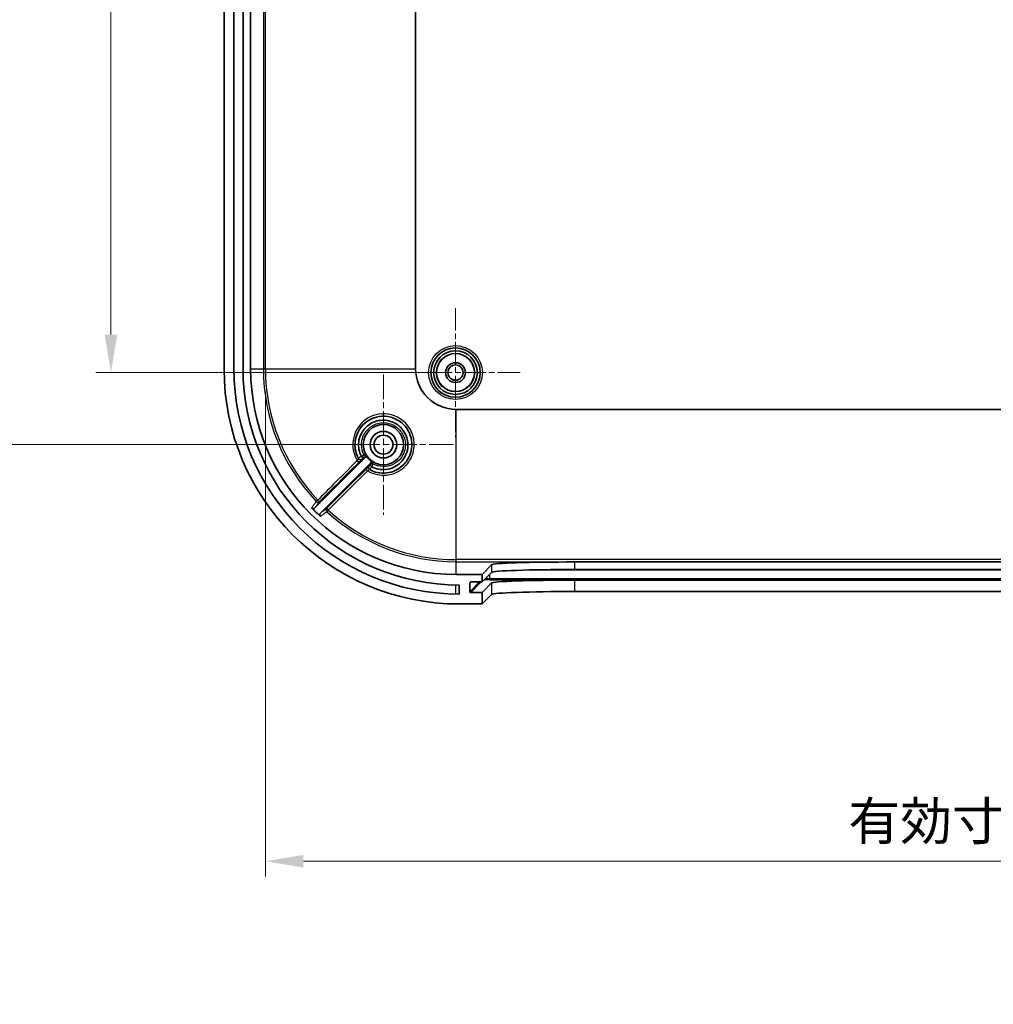
# Model space of a CAD drawing. Units: millimetres. Extents: x 29 to 4957, y 16 to 859.
# Drawn here: x 2790 to 2919, y 453 to 583 of the extents above; entities that cross this region are included whole.
import ezdxf

# ---------------------------------------------------------------- set-up
doc = ezdxf.new("R2010")
doc.units = ezdxf.units.MM
doc.header["$LTSCALE"] = 2
doc.linetypes.add('CHAIN', pattern=[0.3543, 0.2362, -0.0295, 0.0591, -0.0295])
doc.layers.get('Defpoints').update_dxf_attribs({"lineweight": 25})
doc.layers.add('Center Mark (ISO)', color=7, linetype='Continuous', lineweight=18, true_color=0x80ffff)
for name, color, linetype, lineweight in [('Dimension (ISO)', 7, 'Continuous', 18), ('Visible (ISO)', 7, 'Continuous', 35), ('Visible Narrow (ISO)', 7, 'Continuous', 25)]:
    doc.layers.add(name, color=color, linetype=linetype, lineweight=lineweight)
doc.styles.add('Note Text (TK)', font='MS PGothic.ttf')
doc.dimstyles.new('Default - Method 1b (TK)', dxfattribs={"dimscale": 2, "dimtxt": 2.5, "dimasz": 2.5, "dimexe": 1, "dimexo": 1.5, "dimgap": 1, "dimtad": 1, "dimtoh": 1, "dimrnd": 1e-08, "dimdsep": 46, "dimtxsty": 'Note Text (TK)', "dimcen": 0.09, "dimdle": 5, "dimclrd": 100, "dimclre": 100, "dimclrt": 7, "dimadec": 1, "dimazin": 1, "dimtfac": 1, "dimtmove": 0, "dimatfit": 3, "dimfxl": 0, "dimtolj": 1, "dimlwd": -1, "dimlwe": -1, "dimarcsym": 0})

# ---------------------------------------------------------------- blocks, each defined once
blk = doc.blocks.new('*D59')
at = {"layer": 'Defpoints', "color": 0, "transparency": 16777216}
for p in [(2847.68, 640.66), (2802.26, 536.66), (2847.68, 536.66)]:
    blk.add_point(p, dxfattribs=at)
at = {"layer": 'Dimension (ISO)', "color": 100, "transparency": 16777216}
for p, q in [((2844.68, 640.66), (2800.26, 640.66)), ((2802.26, 635.66), (2802.26, 541.66)), ((2844.68, 536.66), (2800.26, 536.66))]:
    blk.add_line(p, q, dxfattribs=at)
for points in [[(2801.43, 635.66), (2803.1, 635.66), (2802.26, 640.66)], [(2801.43, 541.66), (2803.1, 541.66), (2802.26, 536.66)]]:
    blk.add_solid(points, dxfattribs=at)
at = {"layer": 'Dimension (ISO)', "color": 7, "transparency": 16777216, "insert": (2797.76, 583.7), "char_height": 5, "attachment_point": 4, "rotation": 90, "style": 'Note Text (TK)'}
blk.add_mtext('\\A1;104', dxfattribs=at)
blk = doc.blocks.new('*D60')
at = {"layer": 'Defpoints', "color": 0, "transparency": 16777216}
for p in [(2838.18, 650.16), (2780.39, 527.16), (2838.18, 527.16)]:
    blk.add_point(p, dxfattribs=at)
at = {"layer": 'Dimension (ISO)', "color": 100, "transparency": 16777216}
for p, q in [((2835.18, 650.16), (2778.39, 650.16)), ((2780.39, 645.16), (2780.39, 532.16)), ((2835.18, 527.16), (2778.39, 527.16))]:
    blk.add_line(p, q, dxfattribs=at)
for points in [[(2779.56, 645.16), (2781.22, 645.16), (2780.39, 650.16)], [(2779.56, 532.16), (2781.22, 532.16), (2780.39, 527.16)]]:
    blk.add_solid(points, dxfattribs=at)
at = {"layer": 'Dimension (ISO)', "color": 7, "transparency": 16777216, "insert": (2775.89, 583.77), "char_height": 5, "attachment_point": 4, "rotation": 90, "style": 'Note Text (TK)'}
blk.add_mtext('\\A1;123', dxfattribs=at)
blk = doc.blocks.new('*D64')
at = {"layer": 'Defpoints', "color": 0, "transparency": 16777216}
for p in [(2822.63, 537.16), (3051.72, 537.16), (3051.72, 472.25)]:
    blk.add_point(p, dxfattribs=at)
at = {"layer": 'Dimension (ISO)', "color": 100, "transparency": 16777216}
for p, q in [((2822.63, 534.16), (2822.63, 470.25)), ((3051.72, 534.16), (3051.72, 470.25)), ((2827.63, 472.25), (3046.72, 472.25))]:
    blk.add_line(p, q, dxfattribs=at)
for points in [[(2827.63, 473.09), (2827.63, 471.42), (2822.63, 472.25)], [(3046.72, 473.09), (3046.72, 471.42), (3051.72, 472.25)]]:
    blk.add_solid(points, dxfattribs=at)
at = {"layer": 'Dimension (ISO)', "color": 7, "transparency": 16777216, "insert": (2897.93, 477.55), "char_height": 5, "attachment_point": 4, "style": 'Note Text (TK)'}
blk.add_mtext('\\A1; 有効寸法 / Max dim. 229', dxfattribs=at)

msp = doc.modelspace()

# ---------------------------------------------------------------- linework, layer by layer
at = {"layer": 'Center Mark (ISO)', "linetype": 'CHAIN', "ltscale": 6.296742}
for p, q in [((2847.6751, 545.1564), (2847.6751, 528.1564)), ((2856.1751, 536.6564), (2839.1751, 536.6564))]:
    msp.add_line(p, q, dxfattribs=at)
at = {"layer": 'Center Mark (ISO)', "linetype": 'CHAIN', "ltscale": 6.852346}
for p, q in [((2838.1751, 536.4064), (2838.1751, 517.9064)), ((2847.4251, 527.1564), (2828.9251, 527.1564))]:
    msp.add_line(p, q, dxfattribs=at)
at = {"layer": 'Visible (ISO)'}
for p, q in [((2817.1751, 640.1564), (2817.1751, 537.1564)), ((2818.4751, 537.1564), (2818.4751, 640.1564)), ((2819.6751, 640.1564), (2819.6751, 537.1564)), ((2820.6751, 537.1564), (2820.6751, 640.1564)), ((2842.4211, 537.1564), (2842.4211, 640.1564)), ((3026.5751, 531.8024), (2847.7751, 531.8024)), ((2829.1439, 518.8323), (2835.7546, 525.443)), ((2836.4617, 524.7358), (2829.8633, 518.1375)), ((2851.1751, 510.0564), (2852.4134, 511.3266)), ((2863.407, 511.6976), (3010.9432, 511.6976)), ((2851.1751, 510.0564), (2847.7751, 510.0564)), ((2851.1751, 509.0581), (2852.4134, 510.3284)), ((2851.1751, 509.0581), (2851.1751, 510.0564)), ((2863.407, 510.6994), (3010.9432, 510.6994)), ((2849.5761, 507.7573), (2849.5775, 508.9581)), ((2849.6777, 509.0581), (2851.1751, 509.0581)), ((2852.4134, 508.9275), (2851.1751, 507.6573)), ((3010.9432, 509.2986), (2863.407, 509.2986)), ((2848.1751, 508.6564), (2848.1751, 507.4564)), ((2851.1751, 507.6573), (2849.676, 507.6573)), ((2851.1751, 506.1564), (2851.1751, 507.6573)), ((2852.4134, 507.4266), (2851.1751, 506.1564)), ((3010.9432, 507.7976), (2863.407, 507.7976)), ((2848.1751, 506.1564), (2851.1751, 506.1564))]:
    msp.add_line(p, q, dxfattribs=at)
for centre, radius in [((2847.6751, 536.6564), 3.25), ((2847.6751, 536.6564), 2.88), ((2847.6751, 536.6564), 2.5), ((2847.6751, 536.6564), 1.3), ((2847.6751, 536.6564), 1), ((2838.1751, 527.1564), 2.65), ((2838.1751, 527.1564), 1.75), ((2838.1751, 527.1564), 1.25)]:
    msp.add_circle(centre, radius, dxfattribs=at)
for centre, radius, start, end in [((2848.1751, 537.1564), 31, 180, 270), ((2848.1751, 537.1564), 29.7, 180, 270), ((2848.1751, 537.1564), 28.5, 180, 270), ((2847.7751, 537.1564), 27.1, 180, 270), ((2847.7751, 537.1564), 5.354, 180, 270), ((2838.1751, 527.1564), 2.7306, 209.694236, 240.305764), ((2847.7751, 537.1564), 26.4365, 223.866346, 227.374332)]:
    msp.add_arc(centre, radius, start, end, dxfattribs=at)
for centre, major_axis, ratio, start_param, end_param in [((2863.407, 511.3135), (-11, 0), 0.03492077, 4.71238898, 6.2491559), ((2863.407, 510.3153), (11, 0), 0.03492077, 1.57079633, 3.10756324), ((2849.6775, 508.9581), (0.0699, 0.0717), 0.99881294, 0.77207063, 2.34286696), ((2863.407, 508.9144), (-11, 0), 0.03492077, 4.71238898, 6.2491559), ((2849.6761, 507.7573), (-0.0699, -0.0717), 0.99881294, 5.48445961, 7.05525594), ((2863.407, 507.4135), (11, 0), 0.03492077, 1.57079633, 3.10756324)]:
    msp.add_ellipse(centre, major_axis=major_axis, ratio=ratio, start_param=start_param, end_param=end_param, dxfattribs=at)
for points, knots in [([(2834.8912, 525.3457), (2834.5557, 525.9542), (2834.394, 526.6579), (2834.4769, 528.2479), (2834.8581, 529.1218), (2836.127, 530.4319), (2837.0268, 530.845), (2839.0104, 530.9624), (2840.0893, 530.5513), (2840.8371, 529.7976), (2841.0985, 529.5342), (2841.3203, 529.2318), (2841.7695, 528.3789), (2841.9186, 527.7882), (2841.9324, 526.4908), (2841.7358, 525.7851), (2840.9784, 524.5591), (2840.4026, 524.0509), (2839.0132, 523.4168), (2838.1883, 523.3238), (2837.047, 523.5606), (2836.6921, 523.6918), (2836.3644, 523.8725)], [1.38700197, 1.38700197, 1.38700197, 1.38700197, 1.61231332, 1.61231332, 1.90355843, 1.90355843, 2.20515422, 2.20515422, 2.54916519, 2.54916519, 2.54916519, 2.6693709, 2.6693709, 2.86170004, 2.86170004, 3.09089429, 3.09089429, 3.33024944, 3.33024944, 3.58687507, 3.58687507, 3.70814393, 3.70814393, 3.70814393, 3.70814393]), ([(2835.2696, 525.6112), (2835.1597, 525.8192), (2835.0724, 526.0391), (2834.8307, 526.9132), (2834.8585, 527.6152), (2835.3031, 528.8403), (2835.6971, 529.3688), (2836.6543, 530.0781), (2837.1908, 530.2918), (2838.1743, 530.4103), (2838.6127, 530.3756), (2839.3479, 530.1658), (2839.6539, 530.0252), (2840.1057, 529.727), (2840.2686, 529.5957), (2840.4176, 529.4501), (2841.0512, 528.8309), (2841.4156, 527.9467), (2841.3892, 526.2267), (2841.0362, 525.4001), (2839.9109, 524.2872), (2839.1954, 523.9539), (2837.827, 523.8286), (2837.1854, 523.9569), (2836.6304, 524.2503)], [-2.96721201, -2.96721201, -2.96721201, -2.96721201, -2.89677213, -2.89677213, -2.69555335, -2.69555335, -2.50521819, -2.50521819, -2.33690833, -2.33690833, -2.20743921, -2.20743921, -2.10784757, -2.10784757, -2.0456028, -2.0456028, -2.0456028, -1.78087737, -1.78087737, -1.52869627, -1.52869627, -1.30456573, -1.30456573, -1.11649367, -1.11649367, -1.11649367, -1.11649367]), ([(2835.2845, 525.591), (2835.3115, 525.5637), (2835.3377, 525.5368), (2835.3853, 525.4866), (2835.4063, 525.4639), (2835.4388, 525.4273), (2835.4507, 525.4131), (2835.4665, 525.3924), (2835.4699, 525.3863), (2835.4688, 525.3846), (2835.4688, 525.3846), (2835.4687, 525.3845)], [0, 0, 0, 0, 0.011575481, 0.011575481, 0.0232416908, 0.0232416908, 0.0339794972, 0.0339794972, 0.0451421521, 0.0451421521, 0.0453789528, 0.0453789528, 0.0453789528, 0.0453789528]), ([(2835.7546, 525.443), (2835.7822, 525.4706), (2835.8041, 525.5033), (2835.8343, 525.5754), (2835.8422, 525.6141), (2835.8426, 525.6794), (2835.8393, 525.7056), (2835.826, 525.7564), (2835.816, 525.7809), (2835.803, 525.8037)], [0, 0, 0, 0, 0.0117193282, 0.0117193282, 0.023438454, 0.023438454, 0.031321932, 0.031321932, 0.0392054326, 0.0392054326, 0.0392054326, 0.0392054326]), ([(2836.4031, 524.4499), (2836.4032, 524.45), (2836.4032, 524.45), (2836.405, 524.4511), (2836.411, 524.4477), (2836.4319, 524.4317), (2836.4462, 524.4198), (2836.483, 524.387), (2836.5058, 524.366), (2836.556, 524.3183), (2836.5829, 524.2922), (2836.6102, 524.2651)], [-0.0002384985, -0.0002384985, -0.0002384985, -0.0002384985, 0, 0, 0.0112689184, 0.0112689184, 0.022109753, 0.022109753, 0.0338410158, 0.0338410158, 0.0454816551, 0.0454816551, 0.0454816551, 0.0454816551]), ([(2836.8224, 524.7843), (2836.7885, 524.8037), (2836.7511, 524.8162), (2836.6736, 524.8262), (2836.6342, 524.8237), (2836.5711, 524.8068), (2836.5467, 524.7967), (2836.5012, 524.7705), (2836.4802, 524.7544), (2836.4617, 524.7358)], [0, 0, 0, 0, 0.0117193333, 0.0117193333, 0.0234384651, 0.0234384651, 0.0313219351, 0.0313219351, 0.0392054326, 0.0392054326, 0.0392054326, 0.0392054326]), ([(2836.6102, 524.2651), (2836.6109, 524.2644), (2836.6116, 524.2637), (2836.6178, 524.258), (2836.6238, 524.2537), (2836.6304, 524.2503)], [0.08378185986, 0.08378185986, 0.08378185986, 0.08378185986, 0.08426071626, 0.08426071626, 0.08786516842, 0.08786516842, 0.08786516842, 0.08786516842]), ([(2828.7155, 518.8364), (2828.7425, 518.8083), (2828.7748, 518.7857), (2828.8462, 518.7542), (2828.8847, 518.7455), (2828.9628, 518.7435), (2829.0017, 518.7501), (2829.058, 518.7714), (2829.0769, 518.781), (2829.1125, 518.804), (2829.129, 518.8174), (2829.1439, 518.8323)], [0, 0, 0, 0, 0.0117126294, 0.0117126294, 0.0234266314, 0.0234266314, 0.0351471107, 0.0351471107, 0.041496042, 0.041496042, 0.0478455075, 0.0478455075, 0.0478455075, 0.0478455075]), ([(2829.8633, 518.1375), (2829.8356, 518.1098), (2829.8136, 518.077), (2829.7835, 518.0049), (2829.7756, 517.9662), (2829.7751, 517.8881), (2829.7825, 517.8493), (2829.8054, 517.7925), (2829.8159, 517.7729), (2829.8412, 517.7364), (2829.8558, 517.7196), (2829.8721, 517.7046)], [0, 0, 0, 0, 0.0117328631, 0.0117328631, 0.0234599577, 0.0234599577, 0.0351790314, 0.0351790314, 0.0418384728, 0.0418384728, 0.0484978592, 0.0484978592, 0.0484978592, 0.0484978592])]:
    msp.add_open_spline(points, degree=3, knots=knots, dxfattribs=at)
msp.add_open_spline([(2835.2696, 525.6112), (2835.2736, 525.6037), (2835.2786, 525.5969), (2835.2845, 525.591)], degree=3, dxfattribs=at)
at = {"layer": 'Visible Narrow (ISO)'}
for p, q in [((2822.3525, 640.1564), (2822.3525, 537.1564)), ((2822.627, 537.1564), (2822.627, 640.1564)), ((2820.6751, 537.1564), (2822.3525, 537.1564)), ((2822.3525, 537.1564), (2822.627, 537.1564)), ((2822.627, 537.1564), (2842.4211, 537.1564)), ((2847.7751, 512.0083), (2847.7751, 531.8024)), ((2829.5254, 519.8539), (2829.3262, 519.6651)), ((2830.7039, 518.318), (2830.8882, 518.5215)), ((2847.7751, 511.7338), (2847.7751, 512.0083)), ((3026.5751, 512.0083), (2847.7751, 512.0083)), ((2847.7751, 510.0564), (2847.7751, 511.7338)), ((2847.7751, 511.7338), (3026.5751, 511.7338)), ((2852.4134, 511.3266), (2852.4134, 510.3284)), ((2863.407, 510.6994), (2863.407, 511.6976)), ((2852.1985, 509.456), (2852.1985, 510.108)), ((2858.2871, 510.6553), (3016.063, 510.6553)), ((2850.8441, 509.0581), (2849.5761, 507.7573)), ((2849.5775, 508.9581), (2849.675, 509.0581)), ((2849.676, 507.6573), (2851.0416, 509.0581)), ((2852.1985, 509.456), (2852.1985, 509.3526)), ((3022.1516, 509.456), (2852.1985, 509.456)), ((2852.1985, 509.3526), (3022.1516, 509.3526)), ((2852.4134, 508.9275), (2852.4134, 507.4266)), ((2863.407, 507.7976), (2863.407, 509.2986)), ((2847.6751, 508.6608), (2847.6751, 507.4606))]:
    msp.add_line(p, q, dxfattribs=at)
for radius in [3.55, 2.5282]:
    msp.add_circle((2847.6751, 536.6564), radius, dxfattribs=at)
for radius, start, end in [(25.4226, 180, 223.473769), (25.1481, 180, 223.473769), (25.4226, 227.817306, 270), (25.1481, 227.817306, 270)]:
    msp.add_arc((2847.7751, 537.1564), radius, start, end, dxfattribs=at)
for centre, major_axis, ratio, start_param, end_param in [((2835.3449, 525.6836), (0.1385, -0.2661), 0.99999366, 0.3056004, 1.57079633), ((2834.7527, 525.085), (0.2122, -0.212), 0.08433329, 4.70915578, 6.2779306), ((2835.1532, 525.4918), (-0.2121, -0.2121), 0.99998744, 6.0012703, 7.85398163), ((2835.1539, 525.4906), (-0.2121, -0.2121), 0.99998744, 6.00169165, 7.85398163), ((2836.5093, 524.1352), (-0.1449, -0.2627), 0.99998515, 4.43090011, 6.28318531), ((2836.5105, 524.1345), (-0.1447, -0.2628), 0.99998514, 4.430478, 6.28318531), ((2836.7023, 524.3262), (-0.2661, 0.1385), 0.99999366, 4.71238898, 5.97758834), ((2836.1039, 523.7343), (-0.212, 0.2122), 0.08418897, 0.00525464, 1.57670802), ((2829.5438, 519.8713), (0.2411, -0.1785), 0.99937184, 4.5376623, 6.134897), ((2829.5438, 519.8713), (0.2122, -0.212), 0.08436408, 4.71010376, 6.27793059), ((2830.9052, 518.5402), (-0.1786, 0.241), 0.99936665, 0.14767487, 1.76742887), ((2830.9052, 518.5402), (-0.212, 0.2122), 0.08429168, 0.00525469, 1.5749818), ((2852.1985, 509.3212), (0.9, 0), 0.0348995, 1.57079633, 2.55618868), ((2852.1985, 509.4211), (-1, 0), 0.0348995, 4.71238898, 5.41157327)]:
    msp.add_ellipse(centre, major_axis=major_axis, ratio=ratio, start_param=start_param, end_param=end_param, dxfattribs=at)
for points, knots in [([(2836.0873, 523.7152), (2836.4811, 523.4758), (2836.9162, 523.3045), (2838.2036, 523.0381), (2839.0937, 523.1392), (2840.5928, 523.8247), (2841.2142, 524.3738), (2842.0321, 525.698), (2842.2446, 526.4601), (2842.231, 527.8606), (2842.071, 528.4979), (2841.5877, 529.4176), (2841.3489, 529.7436), (2841.0675, 530.0273), (2840.262, 530.8393), (2839.0983, 531.281), (2836.9571, 531.1523), (2835.9854, 530.7061), (2834.6145, 529.2921), (2834.2022, 528.3491), (2834.1086, 526.5758), (2834.3146, 525.7574), (2834.7342, 525.0677)], [-3.72535607, -3.72535607, -3.72535607, -3.72535607, -3.58687507, -3.58687507, -3.33024944, -3.33024944, -3.09089429, -3.09089429, -2.86170004, -2.86170004, -2.6693709, -2.6693709, -2.54916519, -2.54916519, -2.54916519, -2.20515422, -2.20515422, -1.90355843, -1.90355843, -1.61231332, -1.61231332, -1.36962314, -1.36962314, -1.36962314, -1.36962314]), ([(2835.611, 525.8221), (2835.4071, 526.2138), (2835.2939, 526.6554), (2835.2728, 527.6933), (2835.4504, 528.2908), (2836.0188, 529.1282), (2836.3286, 529.4208), (2837.1442, 529.9112), (2837.6833, 530.0575), (2838.6822, 530.0416), (2839.1374, 529.9235), (2840.0053, 529.4579), (2840.3971, 529.0811), (2840.8995, 528.2353), (2841.0385, 527.778), (2841.0794, 527.0248), (2841.0512, 526.733), (2840.9807, 526.4525), (2840.9102, 526.1721), (2840.7975, 525.9023), (2840.4109, 525.2674), (2840.0837, 524.9381), (2839.3302, 524.4701), (2838.9037, 524.324), (2837.9786, 524.2314), (2837.4815, 524.3086), (2836.9694, 524.5283), (2836.9045, 524.5591), (2836.8408, 524.5923)], [-1.95273272, -1.95273272, -1.95273272, -1.95273272, -1.79766677, -1.79766677, -1.58953251, -1.58953251, -1.4423703, -1.4423703, -1.25380989, -1.25380989, -1.0931203, -1.0931203, -0.91027829, -0.91027829, -0.74694387, -0.74694387, -0.64485985, -0.64485985, -0.64485985, -0.54277583, -0.54277583, -0.38429264, -0.38429264, -0.22994529, -0.22994529, -0.05952815, -0.05952815, -0.0342508, -0.0342508, -0.0342508, -0.0342508]), ([(2835.2696, 525.6112), (2835.2467, 525.5952), (2835.2239, 525.5793), (2835.125, 525.5103), (2835.0539, 525.4602), (2834.9577, 525.3926), (2834.9258, 525.3703), (2834.8965, 525.3504), (2834.8906, 525.3467), (2834.8904, 525.3471)], [0, 0, 0, 0, 0.0034956783, 0.0034956783, 0.0154906732, 0.0154906732, 0.0247175924, 0.0247175924, 0.0304844169, 0.0304844169, 0.0304844169, 0.0304844169]), ([(2835.611, 525.8221), (2835.611, 525.8216), (2835.6087, 525.8196), (2835.5963, 525.8101), (2835.5826, 525.8002), (2835.5389, 525.7692), (2835.5053, 525.7456), (2835.4131, 525.6811), (2835.3503, 525.6372), (2835.2845, 525.591)], [0, 0, 0, 0, 0.0037212505, 0.0037212505, 0.0096752513, 0.0096752513, 0.0174154523, 0.0174154523, 0.0276117678, 0.0276117678, 0.0276117678, 0.0276117678]), ([(2835.803, 525.8037), (2835.7874, 525.805), (2835.7718, 525.8064), (2835.7562, 525.8078), (2835.7318, 525.81), (2835.7076, 525.8122), (2835.6592, 525.817), (2835.6351, 525.8195), (2835.611, 525.8221)], [-3.05293581, -3.05293581, -3.05293581, -3.05293581, -2.31148507, -2.31148507, -2.31148507, -1.15574253, -1.15574253, 0, 0, 0, 0]), ([(2834.7342, 525.0677), (2833.6611, 523.9936), (2832.588, 522.9195), (2830.8518, 521.1816), (2830.1886, 520.5177), (2829.5254, 519.8539)], [-1.82846506, -1.82846506, -1.82846506, -1.82846506, -1.371348795, -1.371348795, -1.088840181, -1.088840181, -1.088840181, -1.088840181]), ([(2829.7559, 519.6592), (2830.4191, 520.323), (2831.0823, 520.9868), (2832.8186, 522.7247), (2833.8918, 523.7988), (2834.9649, 524.8728)], [1.088840181, 1.088840181, 1.088840181, 1.088840181, 1.371348795, 1.371348795, 1.82846506, 1.82846506, 1.82846506, 1.82846506]), ([(2834.8912, 525.3457), (2834.8921, 525.344), (2834.8842, 525.3263), (2834.8566, 525.2732), (2834.8399, 525.2428), (2834.8047, 525.182), (2834.7876, 525.1533), (2834.758, 525.1053), (2834.7462, 525.0865), (2834.7342, 525.0677)], [-0.0909427211, -0.0909427211, -0.0909427211, -0.0909427211, -0.0579947189, -0.0579947189, -0.0322192883, -0.0322192883, -0.012392034, -0.012392034, 0, 0, 0, 0]), ([(2834.9649, 524.8728), (2834.994, 524.9019), (2835.0228, 524.9308), (2835.0957, 525.004), (2835.1385, 525.047), (2835.2274, 525.1365), (2835.2706, 525.1802), (2835.3438, 525.2546), (2835.3663, 525.2779), (2835.366, 525.2784)], [0, 0, 0, 0, 0.012392034, 0.012392034, 0.0322192883, 0.0322192883, 0.0579947189, 0.0579947189, 0.0909427211, 0.0909427211, 0.0909427211, 0.0909427211]), ([(2835.3653, 525.2797), (2835.3653, 525.2798), (2835.3673, 525.2819), (2835.3775, 525.2925), (2835.3888, 525.3041), (2835.4214, 525.337), (2835.4441, 525.3598), (2835.4687, 525.3845)], [-0.0304844153, -0.0304844153, -0.0304844153, -0.0304844153, -0.0247175924, -0.0247175924, -0.0154906732, -0.0154906732, -0.0045657192, -0.0045657192, -0.0045657192, -0.0045657192]), ([(2835.4687, 525.3845), (2835.4814, 525.3971), (2835.4933, 525.409), (2835.5184, 525.4338), (2835.5305, 525.4458), (2835.5464, 525.4614), (2835.5514, 525.4662), (2835.556, 525.4706), (2835.5569, 525.4715), (2835.557, 525.4715)], [-0.0232302572, -0.0232302572, -0.0232302572, -0.0232302572, -0.0174154523, -0.0174154523, -0.0096752513, -0.0096752513, -0.0037212505, -0.0037212505, 0, 0, 0, 0]), ([(2835.557, 525.4715), (2835.5817, 525.4677), (2835.6065, 525.4639), (2835.6563, 525.4566), (2835.6812, 525.453), (2835.7063, 525.4496), (2835.7223, 525.4473), (2835.7384, 525.4451), (2835.7546, 525.443)], [0, 0, 0, 0, 1.15574253, 1.15574253, 2.31148507, 2.31148507, 2.31148507, 3.05293581, 3.05293581, 3.05293581, 3.05293581]), ([(2836.2971, 524.3473), (2836.2965, 524.3477), (2836.2595, 524.3118), (2836.1499, 524.2035), (2836.0895, 524.1435), (2835.9809, 524.0354), (2835.9366, 523.9912), (2835.8917, 523.9464)], [0, 0, 0, 0, 0.0412799496, 0.0412799496, 0.0718065238, 0.0718065238, 0.0908856327, 0.0908856327, 0.0908856327, 0.0908856327]), ([(2836.4031, 524.4499), (2836.3843, 524.4312), (2836.3666, 524.4136), (2836.337, 524.3842), (2836.3249, 524.3722), (2836.309, 524.3567), (2836.304, 524.3518), (2836.2994, 524.3474), (2836.2985, 524.3466), (2836.2984, 524.3466)], [-0.025897436, -0.025897436, -0.025897436, -0.025897436, -0.0175788612, -0.0175788612, -0.009766034, -0.009766034, -0.0037561669, -0.0037561669, -0.0000000014, -0.0000000014, -0.0000000014, -0.0000000014]), ([(2836.4902, 524.5383), (2836.4902, 524.5382), (2836.4867, 524.5345), (2836.4744, 524.5218), (2836.4663, 524.5136), (2836.4563, 524.5035), (2836.447, 524.4941), (2836.4361, 524.483), (2836.4174, 524.4642), (2836.4104, 524.4572), (2836.4031, 524.4499)], [-0.0277863794, -0.0277863794, -0.0277863794, -0.0277863794, -0.0203487078, -0.0203487078, -0.0138931897, -0.0138931897, -0.0138931897, -0.0078727763, -0.0078727763, -0.0045345943, -0.0045345943, -0.0045345943, -0.0045345943]), ([(2836.4617, 524.7358), (2836.4638, 524.7197), (2836.466, 524.7036), (2836.4752, 524.6375), (2836.4826, 524.5877), (2836.4902, 524.5383)], [1.57003433, 1.57003433, 1.57003433, 1.57003433, 2.3113421, 2.3113421, 4.62268419, 4.62268419, 4.62268419, 4.62268419]), ([(2836.6102, 524.2651), (2836.6452, 524.3149), (2836.6788, 524.3631), (2836.7325, 524.44), (2836.7539, 524.4707), (2836.7721, 524.4968), (2836.7918, 524.5249), (2836.8078, 524.5477), (2836.8327, 524.5826), (2836.84, 524.5923), (2836.8408, 524.5923)], [0.0001529579, 0.0001529579, 0.0001529579, 0.0001529579, 0.0078727763, 0.0078727763, 0.0138931897, 0.0138931897, 0.0138931897, 0.0203487078, 0.0203487078, 0.0277863794, 0.0277863794, 0.0277863794, 0.0277863794]), ([(2836.8408, 524.5923), (2836.8356, 524.6405), (2836.8309, 524.6888), (2836.8251, 524.7531), (2836.8237, 524.7687), (2836.8224, 524.7843)], [-4.62268419, -4.62268419, -4.62268419, -4.62268419, -2.3113421, -2.3113421, -1.57003433, -1.57003433, -1.57003433, -1.57003433]), ([(2835.8917, 523.9464), (2834.823, 522.8786), (2833.7543, 521.8108), (2832.0214, 520.0795), (2831.3573, 519.4159), (2830.6931, 518.7523)], [0, 0, 0, 0, 0.454837492, 0.454837492, 0.737495832, 0.737495832, 0.737495832, 0.737495832]), ([(2830.8882, 518.5215), (2831.5524, 519.185), (2832.2166, 519.8485), (2833.9496, 521.5798), (2835.0184, 522.6475), (2836.0873, 523.7152)], [-0.737495832, -0.737495832, -0.737495832, -0.737495832, -0.454837492, -0.454837492, 0, 0, 0, 0]), ([(2836.0873, 523.7152), (2836.1161, 523.7336), (2836.1451, 523.7516), (2836.2171, 523.7952), (2836.2583, 523.8188), (2836.335, 523.8605), (2836.3625, 523.8735), (2836.3644, 523.8725)], [-0.0908856327, -0.0908856327, -0.0908856327, -0.0908856327, -0.0718065238, -0.0718065238, -0.0412799496, -0.0412799496, 0, 0, 0, 0]), ([(2836.3658, 523.8717), (2836.3656, 523.8718), (2836.3671, 523.8744), (2836.3755, 523.887), (2836.3851, 523.9008), (2836.4158, 523.9446), (2836.4395, 523.9782), (2836.504, 524.0697), (2836.5476, 524.1317), (2836.6055, 524.2146), (2836.6179, 524.2324), (2836.6304, 524.2503)], [0, 0, 0, 0, 0.0037561669, 0.0037561669, 0.009766034, 0.009766034, 0.0175788612, 0.0175788612, 0.0277355365, 0.0277355365, 0.030461528, 0.030461528, 0.030461528, 0.030461528]), ([(2829.3262, 519.6651), (2829.2534, 519.5663), (2829.1806, 519.4675), (2829.0191, 519.2484), (2828.9304, 519.1281), (2828.8417, 519.0077), (2828.7996, 518.9506), (2828.7575, 518.8935), (2828.7155, 518.8364)], [-4.83653614, -4.83653614, -4.83653614, -4.83653614, -3.79811429, -3.79811429, -2.53207619, -2.53207619, -2.53207619, -1.93120946, -1.93120946, -1.93120946, -1.93120946]), ([(2829.1439, 518.8323), (2829.186, 518.8892), (2829.2282, 518.9462), (2829.2703, 519.0031), (2829.3592, 519.1232), (2829.4481, 519.2433), (2829.6099, 519.462), (2829.6829, 519.5606), (2829.7559, 519.6592)], [1.93209992, 1.93209992, 1.93209992, 1.93209992, 2.53207619, 2.53207619, 2.53207619, 3.79811429, 3.79811429, 4.83653614, 4.83653614, 4.83653614, 4.83653614]), ([(2830.6931, 518.7523), (2830.5941, 518.679), (2830.4952, 518.6057), (2830.2757, 518.443), (2830.1551, 518.3537), (2830.0346, 518.2644), (2829.9775, 518.2221), (2829.9204, 518.1798), (2829.8633, 518.1375)], [0.22742971, 0.22742971, 0.22742971, 0.22742971, 1.26599734, 1.26599734, 2.53199468, 2.53199468, 2.53199468, 3.13188043, 3.13188043, 3.13188043, 3.13188043]), ([(2829.8721, 517.7046), (2829.9294, 517.7468), (2829.9867, 517.7891), (2830.044, 517.8313), (2830.1648, 517.9204), (2830.2856, 518.0095), (2830.5056, 518.1717), (2830.6047, 518.2449), (2830.7039, 518.318)], [-3.1327709, -3.1327709, -3.1327709, -3.1327709, -2.53199468, -2.53199468, -2.53199468, -1.26599734, -1.26599734, -0.22742971, -0.22742971, -0.22742971, -0.22742971])]:
    msp.add_open_spline(points, degree=3, knots=knots, dxfattribs=at)
for points in [[(2835.366, 525.2784), (2835.3658, 525.2789), (2835.3656, 525.2793), (2835.3653, 525.2797)], [(2836.2984, 524.3466), (2836.298, 524.3469), (2836.2975, 524.3471), (2836.2971, 524.3473)]]:
    msp.add_open_spline(points, degree=3, dxfattribs=at)

# ---------------------------------------------------------------- dimensions: what is measured, and where the dimension line sits
at = {"layer": 'Dimension (ISO)', "color": 100, "true_color": 0x00ff3f}
for base, p1, p2, picture, middle in [((2780.3898, 527.1564), (2838.1751, 650.1564), (2838.1751, 527.1564), '*D60', (2780.3898, 588.6564)), ((2802.2619, 536.6564), (2847.6751, 640.6564), (2847.6751, 536.6564), '*D59', (2802.2619, 588.6564))]:
    dim = msp.add_linear_dim(base=base, p1=p1, p2=p2, angle=90, dimstyle='Default - Method 1b (TK)', override={"dimtoh": 0, "dimdec": 2, "dimtp": 0, "dimtm": 0, "dimtdec": 2, "dimtofl": 0, "dimatfit": 1}, dxfattribs=at)
    dim.commit()
    dim.dimension.update_dxf_attribs({"geometry": picture, "text_midpoint": middle, "dimtype": 160})
dim = msp.add_linear_dim(base=(3051.7232, 472.2544), p1=(2822.627, 537.1564), p2=(3051.7232, 537.1564), text=' 有効寸法 / Max dim. 229', dimstyle='Default - Method 1b (TK)', override={"dimtoh": 0, "dimdec": 2, "dimtp": 0, "dimtm": 0, "dimtdec": 2, "dimtofl": 0, "dimatfit": 1}, dxfattribs=at)
dim.commit()
dim.dimension.update_dxf_attribs({"geometry": '*D64', "text_midpoint": (2937.1751, 472.2544), "dimtype": 160})

doc.saveas('drawing.dxf')
